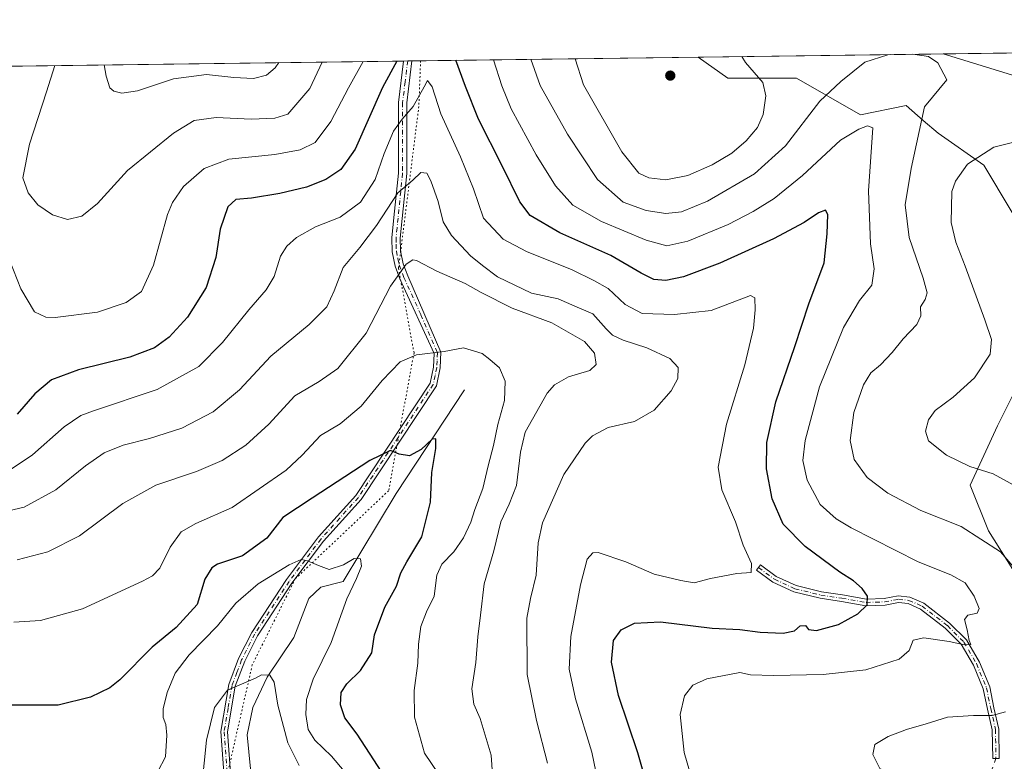
# Model space of a CAD drawing. Units: metres. Extents: x 591025 to 594491, y 4680470 to 4682804.
# Drawn here: x 593404 to 593700, y 4682581 to 4682804 of the extents above; entities that cross this region are included whole.
import ezdxf

# ---------------------------------------------------------------- set-up
doc = ezdxf.new("R2010")
doc.units = ezdxf.units.M
doc.header["$MEASUREMENT"] = 0
doc.linetypes.add('DGN Style 4', pattern=[2.6384748266838614, 1.318413404963828, -0.6592067024819142, 0.001648016756204785, -0.6592067024819142])
doc.linetypes.add('DGN Style 5', pattern=[1.1536117293433497, 0.4944050268614355, -0.6592067024819142])
for name, color, linetype, lineweight in [('Camino Cxs', 7, 'Continuous', 0), ('Camino eje', 30, 'DGN Style 4', 13), ('Camino eje virtual', 6, 'DGN Style 4', 0), ('Comarca CxS', 21, 'Continuous', 0), ('Comunidad Autónoma CxS', 142, 'Continuous', 0), ('Corriente natural lineal', 142, 'Continuous', 13), ('Cultivos leñosos CxS', 92, 'Continuous', 0), ('Curva de nivel maestra', 30, 'Continuous', 30), ('Curva de nivel normal', 30, 'Continuous', 0), ('Matorral CxS', 135, 'Continuous', 0), ('Municipio CxS', 4, 'Continuous', 0), ('Núcleo urbano CxS', 7, 'Continuous', 0), ('Pastizal CxS', 92, 'Continuous', 0), ('Provincia CxS', 1, 'Continuous', 0), ('Punto de cota en terreno', 7, 'Continuous', 0), ('Vía pecuaria eje', 92, 'DGN Style 5', 0)]:
    doc.layers.add(name, color=color, linetype=linetype, lineweight=lineweight)

# ---------------------------------------------------------------- blocks, each defined once
blk = doc.blocks.new('5PATER')
at = {"layer": 'Núcleo urbano CxS', "linetype": 'Continuous', "lineweight": 0}
h = blk.add_hatch(color=51, dxfattribs=at)
edge = h.paths.add_edge_path()
edge.add_ellipse((0, 0), major_axis=(-0.1095731443231308, -0.1110710700762829), ratio=0.9994222409660322, start_angle=0, end_angle=360)

msp = doc.modelspace()

# ---------------------------------------------------------------- linework, layer by layer
at = {"layer": 'Camino Cxs', "color": 7, "linetype": 'Continuous', "lineweight": 0, "extrusion": (0.3431311854066672, 0.004547127966721624, 0.9392764839112442), "elevation": 225300.2141557931, "flags": 128}
msp.add_lwpolyline([(4674515.857772338, -615583.766426778), (4674515.857772337, -615586.4500043405)], dxfattribs=at)
at = {"layer": 'Camino Cxs', "color": 7, "linetype": 'Continuous', "lineweight": 0}
for points in [[(593466.5900999998, 4682560.9001, 336.2666000000027), (593464.5000999998, 4682589.700099999, 339.5328000000009), (593466.9201999997, 4682603.870100001, 340.8380999999936), (593469.8701, 4682611.670100001, 341.6655000000028), (593473.8300999999, 4682619.550100001, 342.5164999999979), (593484.2701000003, 4682635.4801, 344.9005999999936), (593493.9200999998, 4682648.3301, 346.641300000003), (593505.1102, 4682660.790100001, 348.6331999999966), (593527.5201000003, 4682694.5801, 353.5546000000031), (593528.5000999998, 4682699.420100001, 354.7056000000011), (593528.7001999998, 4682703.4801, 355.6251000000047), (593518.4301000005, 4682725.950099999, 360.1609999999928), (593516.9700999996, 4682729.800100001, 361.1349000000046), (593516.1001000004, 4682734.130100001, 362.0969999999944), (593516.0100999996, 4682738.3101, 362.8034999999945), (593516.6001000004, 4682744.380100001, 364.1772000000055), (593517.9601999996, 4682757.770099999, 367.145199999999), (593517.9601999996, 4682779.0701, 371.9146999999939), (593519.5100999996, 4682791.530099999, 374.6594000000041), (593522.0305000005, 4682791.5636, 373.738400000002), (593522.0301000001, 4682791.5601, 373.7378000000026), (593520.4601999996, 4682778.9101, 371.1695000000037), (593520.4601999996, 4682757.640100001, 366.4783000000025), (593519.0900999998, 4682744.130100001, 363.4624999999942), (593518.5100999996, 4682738.220100001, 362.0503999999929), (593518.6001000004, 4682734.4101, 361.498900000006), (593519.3800999997, 4682730.5001, 360.7924000000057), (593520.7701000003, 4682726.840100001, 359.9303000000073), (593530.7401000002, 4682703.870100001, 355.8445999999968), (593530.5001999997, 4682699.170100001, 354.9226999999955), (593529.4201999997, 4682693.790100001, 353.5391999999993), (593506.7100999998, 4682659.550100001, 348.373900000006), (593495.4700999996, 4682647.050100001, 346.4706000000006), (593485.9200999998, 4682634.3201, 344.6152000000002), (593475.5800999999, 4682618.540100001, 342.3873000000021), (593471.7200999996, 4682610.860099999, 341.4811000000045), (593468.8701, 4682603.340100001, 340.6119999999937), (593466.5301999999, 4682589.600099999, 339.3390999999974), (593468.6101000002, 4682560.9001, 336.1736999999994)], [(593466.5900999998, 4682560.9001, 336.2666000000027), (593464.5000999998, 4682589.700099999, 339.5328000000009), (593466.9201999997, 4682603.870100001, 340.8380999999936), (593469.8701, 4682611.670100001, 341.6655000000028), (593473.8300999999, 4682619.550100001, 342.5164999999979), (593484.2701000003, 4682635.4801, 344.9005999999936), (593493.9200999998, 4682648.3301, 346.641300000003), (593505.1102, 4682660.790100001, 348.6331999999966), (593527.5201000003, 4682694.5801, 353.5546000000031), (593528.5000999998, 4682699.420100001, 354.7056000000011), (593528.7001999998, 4682703.4801, 355.6251000000047), (593518.4301000005, 4682725.950099999, 360.1609999999928), (593516.9700999996, 4682729.800100001, 361.1349000000046), (593516.1001000004, 4682734.130100001, 362.0969999999944), (593516.0100999996, 4682738.3101, 362.8034999999945), (593516.6001000004, 4682744.380100001, 364.1772000000055), (593517.9601999996, 4682757.770099999, 367.145199999999), (593517.9601999996, 4682779.0701, 371.9146999999939), (593519.5100999996, 4682791.530200001, 374.6594000000041)], [(593522.0305000005, 4682791.5636, 373.7385000000068), (593522.0301000001, 4682791.5601, 373.7378000000026), (593520.4601999996, 4682778.9101, 371.1695000000037), (593520.4601999996, 4682757.640100001, 366.4783000000025), (593519.0900999998, 4682744.130100001, 363.4624999999942), (593518.5100999996, 4682738.220100001, 362.0503999999929), (593518.6001000004, 4682734.4101, 361.498900000006), (593519.3800999997, 4682730.5001, 360.7924000000057), (593520.7701000003, 4682726.840100001, 359.9303000000073), (593530.7401000002, 4682703.870100001, 355.8445999999968), (593530.5001999997, 4682699.170100001, 354.9226999999955), (593529.4201999997, 4682693.790100001, 353.5391999999993), (593506.7100999998, 4682659.550100001, 348.373900000006), (593495.4700999996, 4682647.050100001, 346.4706000000006), (593485.9200999998, 4682634.3201, 344.6152000000002), (593475.5800999999, 4682618.540100001, 342.3873000000021), (593471.7200999996, 4682610.860099999, 341.4811000000045), (593468.8701, 4682603.340100001, 340.6119999999937), (593466.5301999999, 4682589.600099999, 339.3390999999974), (593468.6101000002, 4682560.9001, 336.1736999999994)], [(593651.5811000001, 4682630.817100001, 374.5408000000025), (593658.7959000003, 4682629.5623, 375.9824999999983), (593664.1706999998, 4682629.7159, 376.9285999999993), (593668.3618999999, 4682630.5219, 377.4826999999932), (593671.8400999998, 4682630.174100001, 377.6809999999969), (593676.0654999996, 4682628.314900001, 378.465400000001), (593683.8328999998, 4682622.327500001, 379.6432000000059), (593688.8907000005, 4682617.2697, 380.5541999999987), (593692.8004999999, 4682610.590500001, 381.719299999997), (593695.8794999998, 4682603.136299999, 383.3999999999942), (593697.1667, 4682596.861300001, 384.7571999999927), (593698.6157000001, 4682590.4211, 386.2140000000072), (593698.7763, 4682581.587900001, 386.5549000000028), (593696.7764999997, 4682581.551700001, 386.499100000001), (593696.6196999997, 4682590.1809, 386.0887999999977), (593695.2112999996, 4682596.4409, 384.9349999999977), (593693.9583000002, 4682602.5483, 383.6658000000025), (593691.0047000004, 4682609.699300001, 381.9318000000058), (593687.2944999998, 4682616.037500001, 380.5687000000034), (593682.5099, 4682620.822100001, 379.7243000000017), (593675.0373000001, 4682626.5823, 378.3843000000052), (593671.3251, 4682628.215700001, 377.5994000000064), (593668.4533000002, 4682628.502900001, 377.3089999999939), (593664.3894999997, 4682627.7213, 376.7216000000044), (593658.6517000003, 4682627.557499999, 375.7253999999957), (593651.2615, 4682628.842700001, 374.4320000000007), (593644.8778999997, 4682629.8003, 373.6641999999993), (593636.9611000001, 4682631.7391, 372.6325999999972), (593630.5909000002, 4682634.679099999, 371.5739000000031), (593625.7474999996, 4682638.230900001, 370.3052000000025), (593626.9301000005, 4682639.843900001, 370.5718000000052), (593631.6114999996, 4682636.410700001, 371.527700000006), (593637.6240999997, 4682633.635700001, 372.5592999999935), (593645.2648999998, 4682631.7645, 373.5571999999956), (593651.5811000001, 4682630.817100001, 374.5408000000025)]]:
    msp.add_polyline3d(points, dxfattribs=at)
msp.add_polyline3d([(593651.5811000001, 4682630.817100001, 374.5408000000025), (593658.7959000003, 4682629.5623, 375.9824999999983), (593664.1706999998, 4682629.7159, 376.9285999999993), (593668.3618999999, 4682630.5219, 377.4826999999932), (593671.8400999998, 4682630.174100001, 377.6809999999969), (593676.0654999996, 4682628.314900001, 378.465400000001), (593683.8328999998, 4682622.327500001, 379.6432000000059), (593688.8907000005, 4682617.2697, 380.5541999999987), (593692.8004999999, 4682610.590500001, 381.719299999997), (593695.8794999998, 4682603.136299999, 383.3999999999942), (593697.1667, 4682596.861300001, 384.7571999999927), (593698.6157000001, 4682590.4211, 386.2140000000072), (593698.7763, 4682581.587900001, 386.5549000000028), (593696.7764999997, 4682581.551700001, 386.499100000001), (593696.6196999997, 4682590.1809, 386.0887999999977), (593695.2112999996, 4682596.4409, 384.9349999999977), (593693.9583000002, 4682602.5483, 383.6658000000025), (593691.0047000004, 4682609.699300001, 381.9318000000058), (593687.2944999998, 4682616.037500001, 380.5687000000034), (593682.5099, 4682620.822100001, 379.7243000000017), (593675.0373000001, 4682626.5823, 378.3843000000052), (593671.3251, 4682628.215700001, 377.5994000000064), (593668.4533000002, 4682628.502900001, 377.3089999999939), (593664.3894999997, 4682627.7213, 376.7216000000044), (593658.6517000003, 4682627.557499999, 375.7253999999957), (593651.2615, 4682628.842700001, 374.4320000000007), (593644.8778999997, 4682629.8003, 373.6641999999993), (593636.9611000001, 4682631.7391, 372.6325999999972), (593630.5909000002, 4682634.679099999, 371.5739000000031), (593625.7474999996, 4682638.230900001, 370.3052000000025), (593626.9301000005, 4682639.843900001, 370.5718000000052), (593631.6114999996, 4682636.410700001, 371.527700000006), (593637.6240999997, 4682633.635700001, 372.5592999999935), (593645.2648999998, 4682631.7645, 373.5571999999956)], close=True, dxfattribs=at)
at = {"layer": 'Camino eje', "color": 30, "linetype": 'DGN Style 4', "lineweight": 13}
for points in [[(593520.7703, 4682791.546900001, 374.199099999998), (593520.7701000003, 4682791.545100001, 374.1986999999936), (593519.9851000002, 4682785.220100001, 372.8766000000033), (593519.2100999998, 4682778.9901, 371.5415999999968), (593519.2100999998, 4682757.7051, 366.811400000006), (593517.8450999996, 4682744.255100001, 363.6456000000035), (593517.5551000005, 4682741.300100001, 362.8757000000041), (593517.2600999996, 4682738.265100001, 362.2563999999985), (593517.3051000005, 4682736.360099999, 361.9256000000024), (593517.3501000004, 4682734.270099999, 361.6799000000028), (593517.7851, 4682732.1051, 361.3274999999995), (593518.1750999996, 4682730.1501, 360.9293999999936), (593519.6001000004, 4682726.395099999, 360.0515000000014), (593524.7351000002, 4682715.1601, 357.8378999999986), (593529.7200999996, 4682703.675100001, 355.7342000000062), (593529.6001000004, 4682701.325099999, 355.2425999999978), (593529.5000999998, 4682699.295100001, 354.811400000006), (593529.0100999996, 4682696.8751, 354.2109999999957), (593528.4700999996, 4682694.1851, 353.5574999999953), (593505.9101, 4682660.170100001, 348.4897000000055), (593500.2901, 4682653.920100001, 347.5298000000039), (593494.6951000001, 4682647.690099999, 346.5345999999991), (593489.8701, 4682641.265100001, 345.5314000000071), (593485.0950999996, 4682634.9001, 344.7449999999953), (593474.7050999999, 4682619.045100001, 342.4468000000052), (593470.7950999998, 4682611.265100001, 341.5736000000034), (593469.3701, 4682607.505100001, 341.1122000000032), (593467.8951000003, 4682603.6051, 340.7057999999961), (593466.7251000004, 4682596.735099999, 340.0705000000016), (593465.5151000004, 4682589.6501, 339.4361000000063), (593467.6001000004, 4682560.9001, 336.1411999999983)], [(593626.3387000002, 4682639.037500001, 370.4299000000028), (593631.1013000002, 4682635.5449, 371.539300000004), (593637.2925000006, 4682632.6873, 372.4955999999947), (593645.0713000001, 4682630.782299999, 373.6103000000003), (593651.4212999997, 4682629.8299, 374.4814000000042), (593658.7238999996, 4682628.559900001, 375.8537999999971), (593664.2801000001, 4682628.718699999, 376.8249000000069), (593668.4077000003, 4682629.5123, 377.3947999999946), (593671.5827000003, 4682629.194900001, 377.6459000000032), (593675.5513000004, 4682627.4487, 378.3307000000059), (593683.1712999997, 4682621.574899999, 379.6536000000052), (593688.0926999999, 4682616.653700001, 380.5239000000001), (593691.9027000006, 4682610.144900001, 381.7921999999962), (593694.9188999999, 4682602.842300001, 383.5240999999951), (593696.1889000004, 4682596.6511, 384.847299999994), (593697.6177000003, 4682590.301100001, 386.055600000007), (593697.7764999997, 4682581.569700001, 386.4615000000049)]]:
    msp.add_polyline3d(points, dxfattribs=at)
at = {"layer": 'Camino eje virtual', "color": 6, "linetype": 'DGN Style 4', "lineweight": 0, "extrusion": (-0.03944009639083057, -0.1005862316571192, 0.9941463115647025), "elevation": -494034.5327805963, "flags": 128}
msp.add_lwpolyline([(-1156619.148035985, 4549418.576355052), (-1156619.148035985, 4549396.041636186)], dxfattribs=at)
at = {"layer": 'Comarca CxS', "color": 21, "linetype": 'Continuous', "lineweight": 0, "flags": 128}
msp.add_lwpolyline([(591066.3919970909, 4682759.086435), (594460.0900007029, 4682803.969983161), (594491.2000007022, 4680490.829983187)], dxfattribs=at)
at = {"layer": 'Comunidad Autónoma CxS', "color": 142, "linetype": 'Continuous', "lineweight": 0, "flags": 128}
msp.add_lwpolyline([(591066.3919970909, 4682759.086435), (594460.0900007029, 4682803.969983161), (594491.2000007022, 4680490.829983187)], dxfattribs=at)
at = {"layer": 'Corriente natural lineal', "color": 142, "linetype": 'Continuous', "lineweight": 13}
msp.add_polyline3d([(593537.8800999997, 4682692.590100001, 352.984500000006), (593517.2401000002, 4682661.370100001, 348.2038999999932), (593501.3601000002, 4682634.890100001, 344.6913999999961), (593494.6201, 4682633.170100001, 344.2571000000025), (593490.9600999998, 4682629.780099999, 343.7237000000023), (593486.4600999998, 4682618.0101, 342.0562999999966), (593478.4501, 4682606.090100001, 340.6157999999996), (593474.1201, 4682596.890100001, 339.605899999995), (593472.4801000003, 4682588.670100001, 338.738400000002), (593475.1201, 4682561.090100001, 336.2776000000013), (593475.1801000005, 4682552.4901, 335.4274000000005), (593474.0401, 4682542.6601, 334.2054999999964), (593468.2600999996, 4682527.850099999, 332.5399999999936), (593459.2901, 4682510.890100001, 330.4046999999992), (593456.3300999999, 4682506.960100001, 329.6668000000063), (593452.9401000004, 4682503.940099999, 329.1388000000007), (593447.4001000002, 4682502.3201, 328.8552000000054), (593440.3701, 4682495.4001, 327.4805000000051), (593427.4101, 4682487.790100001, 325.6606999999931), (593398.0000999998, 4682464.5001, 321.5497999999934), (593389.5601000005, 4682459.600099999, 320.8313999999955), (593383.9517999999, 4682457.098300001, 320.3335999999982)], dxfattribs=at)
at = {"layer": 'Cultivos leñosos CxS', "color": 92, "linetype": 'Continuous', "lineweight": 0, "extrusion": (0.1077256532617007, 0.001424746852988343, 0.9941796385592218), "elevation": 71010.04465821263, "flags": 128}
msp.add_lwpolyline([(4674533.006383567, -651626.4871775896), (4674533.006383568, -651700.6301624828)], dxfattribs=at)
at = {"layer": 'Cultivos leñosos CxS', "color": 92, "linetype": 'Continuous', "lineweight": 0}
for points in [[(593710.6007000003, 4682732.6787, 396.1494999999995), (593694.0970999999, 4682760.2009, 390.4103999999934), (593680.3438999997, 4682769.834100001, 386.0663999999961), (593675.8734999998, 4682773.6677, 384.5935999999929), (593670.7165000001, 4682778.090100001, 383.915399999998), (593656.9631000003, 4682775.338300001, 382.266300000003), (593637.7081000004, 4682786.347100001, 387.4238000000041), (593617.0783000002, 4682786.3477, 393.0005999999994), (593608.1863000002, 4682792.7031, 393.712400000004), (593681.8913000004, 4682793.6779, 385.7247000000062), (593702.4181000004, 4682787.3585, 387.1500999999989)], [(593681.8909, 4682793.677999999, 385.7247000000062), (593702.4181000004, 4682787.3585, 387.1500999999989), (593723.5592999998, 4682780.273499999, 389.9389999999985), (593755.6810999997, 4682765.846100001, 392.7685000000056), (593787.0431000004, 4682756.479699999, 395.3469000000041), (593854.6892999997, 4682744.2237, 400.1784000000043), (593919.9688999997, 4682720.2939, 394.6744999999937), (593976.5831000004, 4682698.9363, 394.4793000000063), (594031.3406999996, 4682672.9345, 398.4863999999943), (594038.5050999997, 4682669.590500001, 398.2541999999958), (594053.9420999996, 4682676.854699999, 401.4162000000069), (594067.7965000002, 4682676.854699999, 402.895399999994), (594080.6612999998, 4682672.8961, 403.4060999999929), (594094.5157000005, 4682662.9999, 402.9921000000031), (594096.1832999998, 4682657.663100001, 401.7838000000047)], [(593608.1860999997, 4682792.703199999, 393.712400000004), (593617.0783000002, 4682786.3477, 393.0005999999994), (593637.7081000004, 4682786.347100001, 387.4238000000041), (593656.9631000003, 4682775.338300001, 382.266300000003), (593670.7165000001, 4682778.090100001, 383.915399999998), (593675.8734999998, 4682773.6677, 384.5935999999929), (593680.3438999997, 4682769.834100001, 386.0663999999961), (593694.0970999999, 4682760.2009, 390.4103999999934), (593710.6007000003, 4682732.6787, 396.1494999999995)], [(593705.0987, 4682634.9749, 384.7434999999969), (593695.4710999997, 4682650.1121, 386.0967999999993), (593689.9697000004, 4682663.8729, 389.0247999999993), (593698.2222999996, 4682681.762700001, 391.9235000000044), (593707.8492999999, 4682701.0277, 392.601999999999)], [(593707.8492999999, 4682701.0277, 392.601999999999), (593698.2222999996, 4682681.762700001, 391.9235000000044), (593689.9697000004, 4682663.8729, 389.0247999999993), (593695.4710999997, 4682650.1121, 386.0967999999993), (593705.0987, 4682634.9749, 384.7434999999969)]]:
    msp.add_polyline3d(points, dxfattribs=at)
at = {"layer": 'Curva de nivel maestra', "color": 30, "linetype": 'Continuous', "lineweight": 30, "flags": 128}
for points, elevation in [([(593517.4408999998, 4682791.502900001), (593513.1799999997, 4682783.5701), (593504.9199999999, 4682764.970100001), (593500.6799999997, 4682758.860099999), (593496.1299999999, 4682755.870100001), (593490.3099999996, 4682753.5601), (593482.2599999999, 4682751.620100001), (593473.7100000001, 4682750.290100001), (593469.0800000001, 4682749.800100001), (593466.6299999999, 4682747.640100001), (593464.3700000001, 4682740.880100001), (593463.0700000003, 4682732.380100001), (593460.1399999997, 4682723.360099999), (593454.5199999996, 4682714.4101), (593449.0199999996, 4682708.4001), (593444.5800000001, 4682705.1601), (593437.1299999999, 4682702.370100001), (593421.6600000003, 4682698.5601), (593413.6200000001, 4682695.550100001), (593408.54, 4682691.340100001), (593403.2800000003, 4682685.220100001)], 375), ([(593595.0199999996, 4682565.710100001), (593589.9800000006, 4682583.270099999), (593584.1900000004, 4682600.5701), (593582.1299999999, 4682610.5601), (593582.6900000004, 4682617.0701), (593585.0199999996, 4682620.350099999), (593589.0099999999, 4682622.280099999), (593596.8200000003, 4682622.720100001), (593612.3399999999, 4682620.840100001), (593620.6799999997, 4682620.370100001), (593626.8399999999, 4682619.600099999), (593633.7800000003, 4682619.350099999), (593637.1600000003, 4682620.040100001), (593638.8399999999, 4682621.5701), (593640.4800000006, 4682621.630100001), (593641.3799999999, 4682620.440099999), (593643.8099999996, 4682620.120100001), (593650.4000000004, 4682621.950099999), (593656.1799999997, 4682625.1601), (593659, 4682627.8301), (593659.1399999997, 4682630.4101), (593657.4600000001, 4682632.770099999), (593654.8799999999, 4682635.030099999), (593650.7699999996, 4682637.6801), (593640.3300000001, 4682645.350099999), (593633.75, 4682652.0801), (593630.4500000002, 4682659.7401), (593628.7100000001, 4682668.800100001), (593628.8399999999, 4682676.7301), (593631.5599999996, 4682688.9901), (593637.2000000002, 4682705.5701), (593641.4800000006, 4682718.450099999), (593646.0700000003, 4682730.8101), (593646.9500000002, 4682739.540100001), (593647.1399999997, 4682745.350099999), (593646.5, 4682746.6801), (593644.4000000004, 4682745.840100001), (593640.0599999996, 4682742.9301), (593630.8099999996, 4682737.9901), (593614.7100000001, 4682730.6501), (593603.7400000002, 4682726.5601), (593598.3899999997, 4682725.4801), (593594.7699999996, 4682725.800100001), (593590.9600000001, 4682727.6601), (593581.8899999997, 4682732.970100001), (593566.54, 4682739.780099999), (593557.6500000004, 4682745.0701), (593554.4699999997, 4682749.170100001), (593549.2199999997, 4682759.940099999), (593542.0899999999, 4682774.0601), (593538.1799999997, 4682783.9001), (593535.2858999996, 4682791.7389)], 375), ([(593514.0300000003, 4682575.7301), (593510.54, 4682581.170100001), (593505.5599999996, 4682588.870100001), (593501.8700000001, 4682593.790100001), (593500.54, 4682597.790100001), (593500.75, 4682601.460100001), (593502.4100000003, 4682604.110099999), (593506.5999999996, 4682608.090100001), (593510, 4682613.440099999), (593510.7599999999, 4682618.780099999), (593513.8799999999, 4682627.110099999), (593517.3399999999, 4682633.450099999), (593518.7199999997, 4682637.450099999), (593520.5300000003, 4682640.780099999), (593525.0199999996, 4682648.340100001), (593527.6200000001, 4682658.710100001), (593528.0499999998, 4682667.6801), (593529.2300000006, 4682674.850099999), (593529.1799999997, 4682677.850099999), (593528.1500000004, 4682677.690099999), (593524.8200000003, 4682674.590100001), (593521.2599999999, 4682672.700099999), (593518.1699999999, 4682673.200099999), (593515.6200000001, 4682674.290100001), (593509.4000000004, 4682671.270099999), (593491.9900000002, 4682659.940099999), (593483.1900000004, 4682654.110099999), (593478.3700000001, 4682647.940099999), (593471.0300000003, 4682642.600099999), (593463.5599999996, 4682640.120100001), (593461.8399999999, 4682639.020099999), (593459.7300000006, 4682635.600099999), (593457.3799999999, 4682627.970100001), (593451.0499999998, 4682621.020099999), (593443.8700000001, 4682615.140100001), (593434.0899999999, 4682605.2601), (593431.1200000001, 4682602.9001), (593425.3200000003, 4682600.0101), (593415.6200000001, 4682597.690099999), (593407.7599999999, 4682597.640100001), (593398.4299999997, 4682597.690099999)], 350)]:
    msp.add_lwpolyline(points, dxfattribs=dict(at, elevation=elevation))
at = {"layer": 'Curva de nivel normal', "color": 30, "linetype": 'Continuous', "lineweight": 0, "flags": 128}
for points, elevation in [([(593557.7740000002, 4682792.036400001), (593560.5800000001, 4682784.200099999), (593568.8200000003, 4682769.470100001), (593577.8200000003, 4682755.860099999), (593585.5999999996, 4682749.0601), (593592.54, 4682746.550100001), (593598.4100000003, 4682745.620100001), (593603.1200000001, 4682746.1601), (593610.9400000004, 4682749.3201), (593625.1200000001, 4682757.530099999), (593634.4000000004, 4682766.020099999), (593644.75, 4682779.470100001), (593651.0700000003, 4682785.390100001), (593658.3099999996, 4682791.1801), (593665.1900000004, 4682793.4301), (593666.0394000001, 4682793.4683)], 385), ([(593571.1251999997, 4682792.213), (593573.6200000001, 4682784.370100001), (593585.1699999999, 4682764.170100001), (593590.2999999998, 4682757.7601), (593593.29, 4682756.390100001), (593598.4800000006, 4682755.770099999), (593605.0099999999, 4682757.100099999), (593612.3799999999, 4682760.3201), (593618.3200000003, 4682763.790100001), (593622.6500000004, 4682767.470100001), (593625.9900000002, 4682771.530099999), (593627.6799999997, 4682775.450099999), (593628.5300000003, 4682781.0701), (593627.6500000004, 4682785.0801), (593622.4500000002, 4682791.110099999), (593621.3055999996, 4682792.876599999)], 390), ([(593672.7778000003, 4682793.557399999), (593677.4600000001, 4682792.9001), (593680.2599999999, 4682791.030099999), (593683.0300000003, 4682785.8201), (593676.2400000002, 4682777.770099999), (593672.2300000006, 4682759.220100001), (593670.4400000004, 4682748.2601), (593671.6200000001, 4682738.440099999), (593675.8200000003, 4682726.120100001), (593677.0700000003, 4682721.770099999), (593676.4900000002, 4682719.770099999), (593675.0199999996, 4682717.5601), (593675.1799999997, 4682714.780099999), (593673.9600000001, 4682712.2601), (593669.8200000003, 4682707.940099999), (593666.5599999996, 4682703.770099999), (593663.0199999996, 4682700.100099999), (593660.1200000001, 4682697.700099999), (593657.9199999999, 4682694.110099999), (593655.0300000003, 4682685.7401), (593653.9299999997, 4682677.350099999), (593655.0899999999, 4682671.620100001), (593658.9800000006, 4682666.200099999), (593665.2300000006, 4682661.4901), (593675.1799999997, 4682656.280099999), (593687.3300000001, 4682651.380100001), (593699.0899999999, 4682643.800100001), (593704.8200000003, 4682637.200099999)], 385), ([(593398.8600000005, 4682737.020099999), (593404.3600000005, 4682722.920100001), (593408.4299999997, 4682716.0001), (593411.8300000001, 4682714.470100001), (593414.6699999999, 4682714.340100001), (593427.3899999997, 4682715.940099999), (593436.0800000001, 4682718.880100001), (593440.6200000001, 4682722.1801), (593444.2199999997, 4682730.040100001), (593448.5099999999, 4682745.3201), (593449.9699999997, 4682748.9801), (593453.25, 4682753.7401), (593459.5300000003, 4682759.1801), (593466.9400000004, 4682762.0101), (593480.75, 4682763.440099999), (593488.4199999999, 4682764.8301), (593492.9100000003, 4682767.0101), (593497.6299999999, 4682773.350099999), (593502.9800000006, 4682783.440099999), (593507.3365000002, 4682791.3693)], 380), ([(593414.5372000001, 4682790.142000001), (593412.0599999996, 4682782.2401), (593406.9199999999, 4682766.540100001), (593404.9500000002, 4682756.4101), (593406.5099999999, 4682751.840100001), (593409.4900000002, 4682748.2401), (593413.8600000005, 4682745.210100001), (593418.3799999999, 4682743.870100001), (593422.7000000002, 4682744.870100001), (593427.4199999999, 4682748.670100001), (593436.4199999999, 4682758.590100001), (593450.2999999998, 4682769.860099999), (593456.5, 4682773.640100001), (593463.0999999996, 4682774.5601), (593473.6900000004, 4682774.020099999), (593480.7300000006, 4682774.350099999), (593484.6600000003, 4682775.5801), (593491.2999999998, 4682783.280099999), (593495.0691000001, 4682791.2071)], 385), ([(593429.4323000005, 4682790.339000001), (593429.9900000002, 4682787.0001), (593431.1500000004, 4682783.4901), (593432.3700000001, 4682782.5001), (593434.75, 4682781.860099999), (593439.4800000006, 4682782.600099999), (593450.25, 4682786.1501), (593460.2100000001, 4682787.4901), (593468.4299999997, 4682786.520099999), (593474.3799999999, 4682786.270099999), (593478.2699999996, 4682787.300100001), (593480.9100000003, 4682789.4901), (593481.9675000003, 4682791.0338)], 390), ([(593546.6002000002, 4682791.888599999), (593549.04, 4682784.050100001), (593551.9299999997, 4682777.100099999), (593559.4299999997, 4682763.3101), (593565.2400000002, 4682753.920100001), (593570.4800000006, 4682748.140100001), (593579.0499999998, 4682743.2301), (593592.5, 4682737.610099999), (593598.7699999996, 4682735.9301), (593605.0700000003, 4682737.300100001), (593617.1600000003, 4682742.370100001), (593624.7300000006, 4682746.2301), (593631.0199999996, 4682750.130100001), (593639.5499999998, 4682757.110099999), (593651.0199999996, 4682767.690099999), (593656.5, 4682771.0001), (593659.1600000003, 4682772.0601), (593660.6699999999, 4682771.4301), (593659.4600000001, 4682752.5001), (593660.0099999999, 4682736.550100001), (593661.0899999999, 4682728.940099999), (593660.3700000001, 4682724.090100001), (593656.7400000002, 4682719.4901), (593651.9299999997, 4682711.3101), (593644.7100000001, 4682693.4301), (593640.3399999999, 4682677.2601), (593639.7000000002, 4682671.2601), (593641, 4682665.390100001), (593644.8200000003, 4682658.020099999), (593649.6600000003, 4682653.7401), (593654.1799999997, 4682651.030099999), (593674.3899999997, 4682640.7401), (593684.2300000006, 4682636.870100001), (593688.5099999999, 4682634.450099999), (593691.25, 4682630.470100001), (593692.7599999999, 4682626.7401), (593692.1299999999, 4682625.380100001), (593689.2699999996, 4682624.690099999), (593688.3099999996, 4682623.380100001), (593689.1399999997, 4682620.3201), (593689.7100000001, 4682617.090100001), (593690.2000000002, 4682615.890100001), (593688.2999999998, 4682615.840100001), (593683.7000000002, 4682616.8101), (593676.0599999996, 4682617.880100001), (593672.9000000004, 4682617.1801), (593671.6699999999, 4682614.110099999), (593668.5999999996, 4682611.440099999), (593658.6500000004, 4682608.270099999), (593645.7300000006, 4682606.920100001), (593630.8499999996, 4682606.540100001), (593623.8799999999, 4682606.7501), (593620.6799999997, 4682607.520099999), (593610.79, 4682605.600099999), (593606.5999999996, 4682603.620100001), (593604.0099999999, 4682600.440099999), (593602.79, 4682594.840100001), (593603.9000000004, 4682583.4101), (593609.29, 4682565.1601)], 380), ([(593401.0899999999, 4682668.470100001), (593407.8700000001, 4682673.040100001), (593417.4299999997, 4682681.450099999), (593422.4100000003, 4682684.800100001), (593426.25, 4682686.270099999), (593445.3700000001, 4682692.6801), (593457.8600000005, 4682699.5701), (593465.0199999996, 4682706.7601), (593472.9299999997, 4682716.6601), (593478.1799999997, 4682722.6801), (593480.5300000003, 4682726.6601), (593482.5, 4682732.770099999), (593484.3499999996, 4682735.8301), (593487.3099999996, 4682738.360099999), (593493.04, 4682741.590100001), (593500.4100000003, 4682744.5701), (593506.5199999996, 4682749.0101), (593510.9299999997, 4682755.890100001), (593513.6500000004, 4682763.6601), (593516.5300000003, 4682770.380100001), (593519.1200000001, 4682774.0001), (593522.4000000004, 4682777.880100001), (593525.75, 4682783.7401), (593526.75, 4682785.630100001), (593528.0899999999, 4682783.770099999), (593530.7400000002, 4682775.620100001), (593536.6200000001, 4682762.6501), (593540.5099999999, 4682753.0801), (593543.5300000003, 4682744.2601), (593549.5099999999, 4682737.880100001), (593556.4800000006, 4682734.200099999), (593570.2800000003, 4682728.6601), (593576.7599999999, 4682725.450099999), (593581.1200000001, 4682723.0601), (593586.2000000002, 4682718.2301), (593591.2999999998, 4682715.540100001), (593601.0800000001, 4682715.280099999), (593612.1200000001, 4682716.4301), (593623.9400000004, 4682720.9801), (593625.2199999997, 4682720.270099999), (593625.2699999996, 4682716.6501), (593624.7800000003, 4682711.100099999), (593622.2100000001, 4682700.040100001), (593616.7199999997, 4682682.210100001), (593614.1900000004, 4682669.300100001), (593615.25, 4682662.450099999), (593619.3499999996, 4682652.780099999), (593621.7100000001, 4682645.780099999), (593624.2199999997, 4682640.300100001), (593624.0800000001, 4682637.530099999), (593619.7599999999, 4682637.300100001), (593611.8399999999, 4682635.800100001), (593606.9900000002, 4682634.4301), (593602.9600000001, 4682635.1501), (593594.9600000001, 4682637.040100001), (593586.4100000003, 4682640.800100001), (593578.0700000003, 4682643.630100001), (593576.4699999997, 4682643.520099999), (593574.79, 4682641.600099999), (593572.7100000001, 4682633.8201), (593569.8899999997, 4682618.2601), (593569.3300000001, 4682608.450099999), (593571.2199999997, 4682599.520099999), (593576.1699999999, 4682583.460100001), (593578.4699999997, 4682572.4001)], 370.0000000000001), ([(593708.2699999996, 4682768.360099999), (593697.1100000005, 4682765.5601), (593689.2100000001, 4682760.520099999), (593685.5800000001, 4682755.3201), (593684.5099999999, 4682752.220100001), (593684.29, 4682742.9101), (593685.7300000006, 4682736.960100001), (593688.4900000002, 4682729.770099999), (593694.4100000003, 4682713.5801), (593696.4600000001, 4682707.7401), (593696.0099999999, 4682703.270099999), (593691.2599999999, 4682696.200099999), (593684.8499999996, 4682690.3301), (593679.5199999996, 4682686.300100001), (593677.5099999999, 4682683.4801), (593676.5300000003, 4682680.110099999), (593677.4400000004, 4682677.2401), (593682.8899999997, 4682672.850099999), (593689.9199999999, 4682669.440099999), (593696.9400000004, 4682667.2601), (593704.0599999996, 4682663.4001)], 390.0000000000001), ([(593395.4600000001, 4682654.960100001), (593405.3700000001, 4682657.190099999), (593414.9100000003, 4682662.4301), (593423.8499999996, 4682669.670100001), (593429.4600000001, 4682673.620100001), (593435.1799999997, 4682675.880100001), (593443.0800000001, 4682677.860099999), (593452.75, 4682680.9901), (593462.2699999996, 4682685.9001), (593470.1799999997, 4682692.590100001), (593479.6100000005, 4682702.640100001), (593491.0800000001, 4682712.270099999), (593496.4000000004, 4682717.5801), (593498.6600000003, 4682722.340100001), (593501.3499999996, 4682729.370100001), (593506.4000000004, 4682735.4001), (593511.3499999996, 4682742.020099999), (593517.8200000003, 4682751.870100001), (593522.3499999996, 4682755.700099999), (593524.75, 4682758.0001), (593526.5199999996, 4682757.7301), (593527.75, 4682755.450099999), (593529.8799999999, 4682749.2401), (593531.4299999997, 4682743.130100001), (593533.8899999997, 4682738.970100001), (593539.6399999997, 4682732.870100001), (593543.2300000006, 4682729.9801), (593547.7300000006, 4682726.550100001), (593557.9699999997, 4682721.610099999), (593566.0700000003, 4682719.940099999), (593571.0700000003, 4682717.690099999), (593576.4400000004, 4682715.4101), (593580.4299999997, 4682710.880100001), (593582.3700000001, 4682709.040100001), (593585.6399999997, 4682707.520099999), (593592.7199999997, 4682705.190099999), (593599.6200000001, 4682702.020099999), (593602.1699999999, 4682699.3101), (593602.0199999996, 4682695.950099999), (593600, 4682692.270099999), (593594.9600000001, 4682686.460100001), (593588.9800000006, 4682683.030099999), (593581.04, 4682681.2601), (593576.4000000004, 4682678.720100001), (593574.1600000003, 4682676.5101), (593567.6900000004, 4682667.030099999), (593561.3399999999, 4682652.5101), (593560.04, 4682646.460100001), (593559.3700000001, 4682636.780099999), (593557.6900000004, 4682629.780099999), (593556.6100000005, 4682623.800100001), (593556.7100000001, 4682606.9101), (593559.4900000002, 4682592.9901), (593562.8200000003, 4682580.200099999)], 365), ([(593546.9199999999, 4682567.970100001), (593545.9100000003, 4682582.620100001), (593542.6100000005, 4682593.6601), (593540.6500000004, 4682597.9001), (593540.04, 4682602.5801), (593541.2800000003, 4682610.530099999), (593541.8200000003, 4682618.190099999), (593542.6799999997, 4682624.720100001), (593543.7800000003, 4682634.1601), (593546.6799999997, 4682644.0601), (593548.8300000001, 4682652.8301), (593551.3099999996, 4682658.110099999), (593553.4900000002, 4682663.780099999), (593554.6699999999, 4682673.780099999), (593556.0999999996, 4682679.780099999), (593562.6900000004, 4682691.5801), (593564.9100000003, 4682694.0601), (593569.1500000004, 4682696.420100001), (593575.5599999996, 4682698.350099999), (593577.4199999999, 4682700.220100001), (593576.9400000004, 4682703.5601), (593573.9500000002, 4682707.1501), (593564.1200000001, 4682712.7401), (593552.1600000003, 4682717.090100001), (593542.8700000001, 4682721.9001), (593538.0899999999, 4682724.540100001), (593529.5, 4682728.3201), (593523.4199999999, 4682731.460100001), (593522.2599999999, 4682731.640100001), (593520.2999999998, 4682730.420100001), (593515.5999999996, 4682723.800100001), (593508.2999999998, 4682709.620100001), (593499.75, 4682699.020099999), (593494.0800000001, 4682695.030099999), (593486.75, 4682690.800100001), (593478.9800000006, 4682682.210100001), (593472.0199999996, 4682675.9001), (593464.9800000006, 4682671.300100001), (593457.2400000002, 4682667.940099999), (593445, 4682663.850099999), (593435.0899999999, 4682658.3201), (593422.0499999998, 4682648.590100001), (593412.4299999997, 4682643.7501), (593403.2300000006, 4682641.420100001)], 360.0000000000001), ([(593530.0300000003, 4682577.020099999), (593525.8600000005, 4682583.170100001), (593522.7800000003, 4682594.020099999), (593522.6799999997, 4682602.050100001), (593523.79, 4682610.300100001), (593523.9900000002, 4682615.960100001), (593524.6799999997, 4682621.270099999), (593526.4400000004, 4682625.7401), (593528.7000000002, 4682630.450099999), (593529.54, 4682636.780099999), (593531, 4682640.110099999), (593534.6200000001, 4682643.780099999), (593537.5899999999, 4682648.020099999), (593539.79, 4682652.7501), (593540.9299999997, 4682656.540100001), (593543.4100000003, 4682662.860099999), (593544.9299999997, 4682669.690099999), (593546.5800000001, 4682675.800100001), (593547.9199999999, 4682682.110099999), (593549.8499999996, 4682689.380100001), (593550.0800000001, 4682695.1501), (593548.3799999999, 4682699.1801), (593545.4600000001, 4682701.640100001), (593543.1399999997, 4682703.470100001), (593537.5300000003, 4682705.220100001), (593531.7800000003, 4682704.140100001), (593523.4400000004, 4682703.110099999), (593518.4800000006, 4682701.020099999), (593513.0999999996, 4682695.3301), (593506.7699999996, 4682687.6601), (593500.4699999997, 4682682.3301), (593494.5199999996, 4682678.850099999), (593489.04, 4682672.860099999), (593484.1500000004, 4682668.360099999), (593467.8899999997, 4682657.100099999), (593457.04, 4682652.360099999), (593452.5700000003, 4682649.770099999), (593449.2400000002, 4682645.200099999), (593446.1799999997, 4682638.920100001), (593443.9699999997, 4682636.5601), (593440.9199999999, 4682634.920100001), (593422.9400000004, 4682626.6601), (593410.2599999999, 4682623.170100001), (593402.2300000006, 4682622.5801)], 355), ([(593501.6100000005, 4682577.7301), (593497.8200000003, 4682582.340100001), (593492.7999999998, 4682587.120100001), (593490.7599999999, 4682590.3201), (593490.1200000001, 4682594.8301), (593490.3499999996, 4682599.390100001), (593492.3300000001, 4682605.4801), (593497.6900000004, 4682616.540100001), (593502.4299999997, 4682629.6801), (593505.3600000005, 4682635.7601), (593506.8099999996, 4682639.4801), (593506.5899999999, 4682641.640100001), (593504.6200000001, 4682641.790100001), (593501.4400000004, 4682639.880100001), (593497.1399999997, 4682638.5101), (593493.8799999999, 4682639.720100001), (593490.6500000004, 4682641.100099999), (593488.6699999999, 4682641.450099999), (593485.0800000001, 4682639.9001), (593475.75, 4682634.1801), (593469.0800000001, 4682628.380100001), (593463.5700000003, 4682621.530099999), (593455.0199999996, 4682612.8201), (593450.8099999996, 4682607.2401), (593448.4199999999, 4682601.420100001), (593447.1799999997, 4682596.550100001), (593447.1500000004, 4682593.960100001), (593447.9500000002, 4682591.8201), (593448.2400000002, 4682588.6601), (593447.8399999999, 4682582.050100001), (593445.6200000001, 4682577.6801)], 345), ([(593488.0999999996, 4682579.4801), (593484.6600000003, 4682586.300100001), (593481.6699999999, 4682597.6501), (593480.5999999996, 4682604.590100001), (593479.25, 4682606.720100001), (593476.7699999996, 4682606.790100001), (593474.9800000006, 4682605.780099999), (593466.5199999996, 4682602.190099999), (593462.6600000003, 4682596.940099999), (593460.2400000002, 4682587.0801), (593458.8499999996, 4682573.280099999)], 340), ([(593700.5899999999, 4682595.640100001), (593696.5999999996, 4682594.5001), (593691.0199999996, 4682594.550100001), (593683.2199999997, 4682593.9901), (593676.7300000006, 4682592.0001), (593670.7999999998, 4682590.3201), (593665.3300000001, 4682588.200099999), (593661.29, 4682585.780099999), (593660.6799999997, 4682582.770099999), (593662.7999999998, 4682578.530099999), (593666.0300000003, 4682577.090100001), (593669.25, 4682576.3101), (593675.1799999997, 4682576.2401), (593686.9900000002, 4682575.460100001), (593694.0199999996, 4682574.140100001), (593696.5700000003, 4682572.130100001), (593697.6600000003, 4682566.940099999), (593698.7599999999, 4682554.610099999), (593703.2000000002, 4682543.040100001)], 385)]:
    msp.add_lwpolyline(points, dxfattribs=dict(at, elevation=elevation))
at = {"layer": 'Matorral CxS', "color": 135, "linetype": 'Continuous', "lineweight": 0, "extrusion": (-0.1637467195785489, -0.002165616611342436, 0.9865000364581629), "elevation": -106957.7303944129, "flags": 128}
msp.add_lwpolyline([(-4674533.198041982, 646342.495364955), (-4674533.198041982, 646607.6780978233)], dxfattribs=at)
at = {"layer": 'Matorral CxS', "color": 135, "linetype": 'Continuous', "lineweight": 0, "extrusion": (0.4191509313300206, 0.005554531464126692, 0.9078995781172005), "elevation": 275125.7398877845, "flags": 128}
msp.add_lwpolyline([(4674515.857573945, -594986.8818753201), (4674515.857573945, -594988.2700361684)], dxfattribs=at)
at = {"layer": 'Matorral CxS', "color": 135, "linetype": 'Continuous', "lineweight": 0, "extrusion": (0.4192696689664391, 0.005556104705398092, 0.907844741343626), "elevation": 275203.5597515843, "flags": 128}
msp.add_lwpolyline([(4674515.857970733, -594952.2764221489), (4674515.857970733, -594953.6646668466)], dxfattribs=at)
at = {"layer": 'Matorral CxS', "color": 135, "linetype": 'Continuous', "lineweight": 0, "extrusion": (-0.2210985510334709, -0.002924004900982022, 0.9752470871149725), "elevation": -144554.4517930207, "flags": 128}
msp.add_lwpolyline([(-4674533.532666932, 639253.9646021326), (-4674533.532666933, 639342.3147597809)], dxfattribs=at)
at = {"layer": 'Matorral CxS', "color": 135, "linetype": 'Continuous', "lineweight": 0}
for points in [[(593186.6226000005, 4682787.127599999, 336.9664000000048), (593608.1863000002, 4682792.7031, 393.712400000004), (593617.0783000002, 4682786.3477, 393.0005999999994), (593637.7081000004, 4682786.347100001, 387.4238000000041), (593656.9631000003, 4682775.338300001, 382.266300000003), (593670.7165000001, 4682778.090100001, 383.915399999998), (593675.8734999998, 4682773.6677, 384.5935999999929), (593680.3438999997, 4682769.834100001, 386.0663999999961), (593694.0970999999, 4682760.2009, 390.4103999999934), (593710.6007000003, 4682732.6787, 396.1494999999995)], [(593608.1860999997, 4682792.703199999, 393.712400000004), (593617.0783000002, 4682786.3477, 393.0005999999994), (593637.7081000004, 4682786.347100001, 387.4238000000041), (593656.9631000003, 4682775.338300001, 382.266300000003), (593670.7165000001, 4682778.090100001, 383.915399999998), (593675.8734999998, 4682773.6677, 384.5935999999929), (593680.3438999997, 4682769.834100001, 386.0663999999961), (593694.0970999999, 4682760.2009, 390.4103999999934), (593710.6007000003, 4682732.6787, 396.1494999999995)], [(593707.8492999999, 4682701.0277, 392.601999999999), (593698.2222999996, 4682681.762700001, 391.9235000000044), (593689.9697000004, 4682663.8729, 389.0247999999993), (593695.4710999997, 4682650.1121, 386.0967999999993), (593705.0987, 4682634.9749, 384.7434999999969)], [(593707.8492999999, 4682701.0277, 392.601999999999), (593698.2222999996, 4682681.762700001, 391.9235000000044), (593689.9697000004, 4682663.8729, 389.0247999999993), (593695.4710999997, 4682650.1121, 386.0967999999993), (593705.0987, 4682634.9749, 384.7434999999969)]]:
    msp.add_polyline3d(points, dxfattribs=at)
at = {"layer": 'Municipio CxS', "color": 4, "linetype": 'Continuous', "lineweight": 0, "flags": 128}
msp.add_lwpolyline([(591066.3919970909, 4682759.086435), (594460.0900007029, 4682803.969983161), (594491.2000007022, 4680490.829983187)], dxfattribs=at)
at = {"layer": 'Pastizal CxS', "color": 92, "linetype": 'Continuous', "lineweight": 0, "extrusion": (-0.1448560945919611, -0.001915824192834398, 0.9894508787591364), "elevation": -94588.1940627538, "flags": 128}
msp.add_lwpolyline([(-4674533.000175474, 648698.1342507105), (-4674533.000175473, 648851.4619904133)], dxfattribs=at)
at = {"layer": 'Pastizal CxS', "color": 92, "linetype": 'Continuous', "lineweight": 0}
for points in [[(593702.4181000004, 4682787.3585, 387.1500999999989), (593681.8913000004, 4682793.6779, 385.7247000000062), (593847.7159000002, 4682795.870999999, 407.3650000000052)], [(593681.8909, 4682793.677999999, 385.7247000000062), (593702.4181000004, 4682787.3585, 387.1500999999989), (593723.5592999998, 4682780.273499999, 389.9389999999985), (593755.6810999997, 4682765.846100001, 392.7685000000056), (593787.0431000004, 4682756.479699999, 395.3469000000041), (593854.6892999997, 4682744.2237, 400.1784000000043), (593919.9688999997, 4682720.2939, 394.6744999999937), (593976.5831000004, 4682698.9363, 394.4793000000063), (594031.3406999996, 4682672.9345, 398.4863999999943), (594038.5050999997, 4682669.590500001, 398.2541999999958), (594053.9420999996, 4682676.854699999, 401.4162000000069), (594067.7965000002, 4682676.854699999, 402.895399999994), (594080.6612999998, 4682672.8961, 403.4060999999929), (594094.5157000005, 4682662.9999, 402.9921000000031), (594096.1832999998, 4682657.663100001, 401.7838000000047)]]:
    msp.add_polyline3d(points, dxfattribs=at)
at = {"layer": 'Provincia CxS', "color": 1, "linetype": 'Continuous', "lineweight": 0, "flags": 128}
msp.add_lwpolyline([(591066.3919970909, 4682759.086435), (594460.0900007029, 4682803.969983161), (594491.2000007022, 4680490.829983187)], dxfattribs=at)
at = {"layer": 'Vía pecuaria eje', "color": 92, "linetype": 'DGN Style 5', "lineweight": 0}
msp.add_polyline3d([(593524.6365, 4682791.598200001, 373.5268999999971), (593524.1084000003, 4682777.8781, 370.225099999996), (593518.0122999996, 4682729.131200001, 360.7814999999973), (593522.659, 4682703.6633, 355.5173000000068), (593515.0174000004, 4682662.1987, 348.7406999999948), (593486.9282999998, 4682635.6796, 344.7504999999946), (593473.9966000002, 4682609.825400001, 341.2397999999957), (593465.9139, 4682574.275699999, 338.0785999999935), (593465.9133000001, 4682538.726, 333.6747999999934), (593452.9814999999, 4682508.0242, 329.7367999999988), (593412.5702999998, 4682478.9384, 323.6398999999947), (593375.3920999998, 4682456.316299999, 319.9253999999929), (593359.2276, 4682441.7733, 319.2955999999977), (593351.1452000003, 4682425.614499999, 316.1282000000065), (593343.0628000004, 4682406.223900001, 320.728099999993), (593338.2131000003, 4682380.3695, 321.9032000000007), (593344.6782000001, 4682343.2039, 321.5329999999958)], dxfattribs=at)

# ---------------------------------------------------------------- block references
at = {"layer": 'Punto de cota en terreno', "color": 7, "linetype": 'Continuous', "lineweight": 0, "xscale": 10, "yscale": 10, "zscale": 10}
msp.add_blockref('5PATER', (593599.7699999996, 4682787.140000001, 394.7799999999988), dxfattribs=at)

doc.saveas('drawing.dxf')
